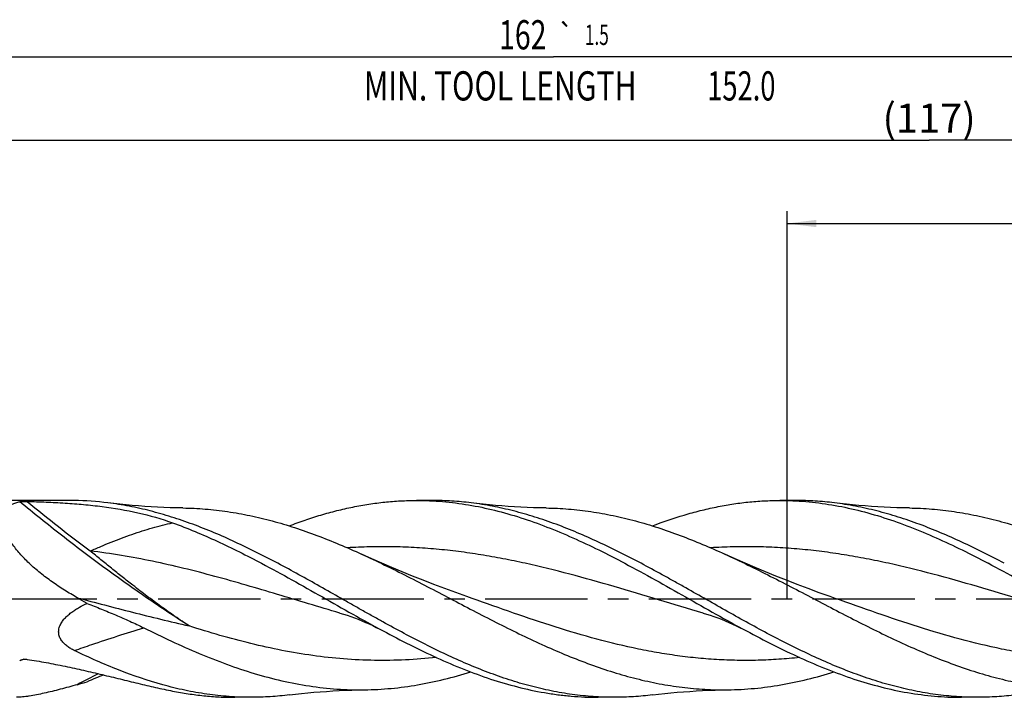
# Model space of a CAD drawing. Units: millimetres. Extents: x 0 to 594, y 0 to 420.
# Drawn here: x 228 to 346, y 188 to 269 of the extents above; entities that cross this region are included whole.
import ezdxf
from ezdxf.enums import TextEntityAlignment as Align

# ---------------------------------------------------------------- set-up
doc = ezdxf.new("R2010")
doc.units = ezdxf.units.MM
doc.header["$LTSCALE"] = 32.67
doc.linetypes.add('CENTER', pattern=[0.6, 0.375, -0.075, 0.075, -0.075])
doc.layers.get('0').update_dxf_attribs({"linetype": 'CONTINUOUS'})
for name, color, linetype in [('607924523-000_AXIS', 7, 'CONTINUOUS'), ('607924523-000_CL', 7, 'CONTINUOUS'), ('607924523-000_DIM', 7, 'CONTINUOUS')]:
    doc.layers.add(name, color=color, linetype=linetype)
doc.styles.get("Standard").update_dxf_attribs({"font": 'TXT.SHX', "width": 0.7})
doc.styles.add('TEXTSTYLE_2', font='gdt', dxfattribs={"width": 0.7})
doc.dimstyles.new('DIMSTYLE_1', dxfattribs={"dimtxt": 3.5, "dimasz": 3.5, "dimexe": 1.5, "dimexo": 0, "dimgap": 0.875, "dimtad": 1, "dimdec": 3, "dimlfac": 0.5, "dimdsep": 46, "dimtxsty": 'STANDARD', "dimblk": '_FILLED', "dimblk1": '_FILLED', "dimblk2": '_FILLED', "dimcen": 0.09, "dimclrt": 2, "dimadec": 3, "dimazin": 2, "dimtol": 1, "dimtp": 1.5, "dimtm": 1.5, "dimtfac": 1, "dimtdec": 3, "dimtofl": 0, "dimtmove": 0, "dimatfit": 3, "dimldrblk": '_FILLED', "dimfxl": 1, "dimtolj": 1, "dimarcsym": 0})
doc.dimstyles.new('DIMSTYLE_11', dxfattribs={"dimtxt": 3.5, "dimasz": 3.5, "dimexe": 1.5, "dimexo": 0, "dimgap": 0.875, "dimtad": 1, "dimdec": 3, "dimlfac": 0.5, "dimdsep": 46, "dimtxsty": 'STANDARD', "dimblk": '_FILLED', "dimblk1": '_FILLED', "dimblk2": '_FILLED', "dimcen": 0.09, "dimadec": 3, "dimazin": 2, "dimtp": 0.1, "dimtm": 0.1, "dimtfac": 1, "dimtdec": 3, "dimtofl": 0, "dimtmove": 0, "dimatfit": 3, "dimldrblk": '_FILLED', "dimfxl": 1, "dimtolj": 1, "dimarcsym": 0})
doc.dimstyles.new('DIMSTYLE_2', dxfattribs={"dimtxt": 3.5, "dimasz": 3.5, "dimexe": 1.5, "dimexo": 0, "dimgap": 0.875, "dimtad": 1, "dimdec": 3, "dimlfac": 0.5, "dimdsep": 46, "dimtxsty": 'STANDARD', "dimblk": '_FILLED', "dimblk1": '_FILLED', "dimblk2": '_FILLED', "dimcen": 0.09, "dimclrt": 2, "dimadec": 3, "dimazin": 2, "dimtp": 0.15, "dimtm": 0.15, "dimtfac": 1, "dimtdec": 3, "dimtofl": 0, "dimtmove": 0, "dimatfit": 3, "dimldrblk": '_FILLED', "dimfxl": 1, "dimtolj": 1, "dimarcsym": 0})

# ---------------------------------------------------------------- blocks, each defined once
blk = doc.blocks.new('_FILLED')
at = {"color": 0, "linetype": 'BYBLOCK'}
blk.add_solid([(0, 0), (-1, 0.125), (-1, -0.125)], dxfattribs=at)
blk = doc.blocks.new('*D0')
at = {"layer": '607924523-000_DIM', "color": 3, "linetype": 'CONTINUOUS'}
for p, q in [((130, 200), (130, 266.5)), ((454, 200), (454, 266.5)), ((130, 265), (292, 265)), ((454, 265), (292, 265))]:
    blk.add_line(p, q, dxfattribs=at)
at = {"layer": '607924523-000_DIM', "color": 3, "linetype": 'CONTINUOUS', "xscale": 3.5, "yscale": 3.5, "zscale": 3.5, "rotation": 180}
blk.add_blockref('_FILLED', (130, 265), dxfattribs=at)
at = {"layer": '607924523-000_DIM', "color": 3, "linetype": 'CONTINUOUS', "xscale": 3.5, "yscale": 3.5, "zscale": 3.5}
blk.add_blockref('_FILLED', (454, 265), dxfattribs=at)
at = {"layer": '607924523-000_DIM', "color": 2, "linetype": 'CONTINUOUS'}
for s, height, width, p in [('162', 3.5, 0.714286, (288.3, 265.88)), ('1.5', 2.45, 0.619048, (297.18, 266.4)), ('MIN. TOOL LENGTH ', 3.5, 0.756303, (286, 259.75)), ('152.0', 3.5, 0.685714, (314.5, 259.75))]:
    blk.add_text(s, height=height, dxfattribs=dict(at, width=width)).set_placement(p, align=Align.CENTER)
at = {"layer": '607924523-000_DIM', "color": 2, "linetype": 'CONTINUOUS', "style": 'TEXTSTYLE_2'}
blk.add_text('`', height=2.45, dxfattribs=at).set_placement((293.48, 266.4), align=Align.CENTER)
blk = doc.blocks.new('*D1')
at = {"layer": '607924523-000_DIM', "color": 3, "linetype": 'CONTINUOUS'}
for p, q in [((220, 200), (220, 256.5)), ((454, 200), (454, 256.5)), ((220, 255), (337, 255)), ((454, 255), (337, 255))]:
    blk.add_line(p, q, dxfattribs=at)
at = {"layer": '607924523-000_DIM', "color": 3, "linetype": 'CONTINUOUS', "xscale": 3.5, "yscale": 3.5, "zscale": 3.5, "rotation": 180}
blk.add_blockref('_FILLED', (220, 255), dxfattribs=at)
at = {"layer": '607924523-000_DIM', "color": 3, "linetype": 'CONTINUOUS', "xscale": 3.5, "yscale": 3.5, "zscale": 3.5}
blk.add_blockref('_FILLED', (454, 255), dxfattribs=at)
at = {"layer": '607924523-000_DIM', "color": 2, "linetype": 'CONTINUOUS', "insert": (337, 259.38), "char_height": 3.5, "width": 14.625, "attachment_point": 2, "line_spacing_factor": 0.9}
blk.add_mtext('(117)', dxfattribs=at)
blk = doc.blocks.new('*D10')
at = {"layer": '607924523-000_DIM', "color": 10, "linetype": 'CONTINUOUS'}
for p, q in [((320, 200), (320, 246.5)), ((460, 200), (460, 246.5)), ((320, 245), (390, 245)), ((460, 245), (390, 245))]:
    blk.add_line(p, q, dxfattribs=at)
at = {"layer": '607924523-000_DIM', "color": 10, "linetype": 'CONTINUOUS', "xscale": 3.5, "yscale": 3.5, "zscale": 3.5, "rotation": 180}
blk.add_blockref('_FILLED', (320, 245), dxfattribs=at)
at = {"layer": '607924523-000_DIM', "color": 10, "linetype": 'CONTINUOUS', "xscale": 3.5, "yscale": 3.5, "zscale": 3.5}
blk.add_blockref('_FILLED', (460, 245), dxfattribs=at)
at = {"layer": '607924523-000_DIM', "color": 10, "linetype": 'CONTINUOUS', "insert": (385.29, 249.38), "char_height": 3.5, "width": 12.75, "attachment_point": 2, "line_spacing_factor": 0.9}
blk.add_mtext('(28)', dxfattribs=at)

msp = doc.modelspace()

# ---------------------------------------------------------------- linework, layer by layer
at = {"layer": '607924523-000_AXIS', "color": 1, "linetype": 'CENTER'}
msp.add_line((127, 200), (457, 200), dxfattribs=at)
at = {"layer": '607924523-000_CL', "color": 7, "linetype": 'CONTINUOUS'}
for p, q in [((234.0431, 211.8), (220.2, 211.8)), ((277.514, 211.8), (275.5718, 211.8)), ((321.0472, 211.8), (319.1052, 211.8)), ((236.1059, 199.4594), (234.9118, 200.137)), ((266.3739, 198.3046), (266.3737, 198.3046)), ((309.9071, 198.3046), (309.907, 198.3046)), ((255.7472, 188.2), (253.8051, 188.2)), ((299.2807, 188.2), (297.3385, 188.2)), ((342.8141, 188.2), (340.8718, 188.2))]:
    msp.add_line(p, q, dxfattribs=at)
for points in [[(247.5772, 210.8974), (246.8365, 210.9109), (246.0656, 210.9318), (245.2979, 210.9597), (244.5336, 210.9945), (243.7728, 211.0362), (243.0153, 211.0848), (242.2613, 211.1401), (241.5109, 211.2022), (240.764, 211.2709), (240.0209, 211.3463), (239.2815, 211.4282), (238.5765, 211.5127)], [(291.1108, 210.8974), (290.3701, 210.9109), (289.5991, 210.9318), (288.8315, 210.9597), (288.0672, 210.9945), (287.3063, 211.0362), (286.5488, 211.0848), (285.7948, 211.1401), (285.0443, 211.2022), (284.2974, 211.2709), (283.5543, 211.3463), (282.8149, 211.4282), (282.1098, 211.5127)], [(334.6446, 210.8974), (333.9037, 210.9108), (333.1325, 210.9318), (332.3647, 210.9597), (331.6003, 210.9945), (330.8393, 211.0362), (330.0818, 211.0848), (329.3277, 211.1402), (328.5772, 211.2022), (327.8303, 211.271), (327.0872, 211.3463), (326.3479, 211.4282), (325.6428, 211.5128)], [(281.5999, 200.2743), (280.2802, 200.7488), (278.9495, 201.2402), (277.6412, 201.7362), (276.3564, 202.2361), (275.0941, 202.7399), (273.8511, 203.2487), (272.6274, 203.7619), (271.423, 204.2795), (270.2344, 204.8027), (268.9924, 205.3628)], [(325.1333, 200.2743), (323.8256, 200.7444), (322.5028, 201.2327), (321.1986, 201.727), (319.913, 202.227), (318.646, 202.7324), (317.3975, 203.2432), (316.1676, 203.759), (314.9561, 204.2796), (313.7631, 204.8047), (312.5256, 205.3628)], [(266.3737, 198.3046), (266.8083, 198.1744), (267.2558, 198.0314), (267.7019, 197.8796), (268.147, 197.7188), (268.5902, 197.5494), (269.03, 197.372), (269.4659, 197.187), (269.8982, 196.9945), (270.3259, 196.795), (270.7488, 196.589), (271.1674, 196.3767), (271.568, 196.1654)], [(309.907, 198.3046), (310.3318, 198.1775), (310.7735, 198.0365), (311.2178, 197.8857), (311.666, 197.7241), (312.1162, 197.5523), (312.5628, 197.3722), (313.0056, 197.1843), (313.4446, 196.9885), (313.8753, 196.7873), (314.2964, 196.5819), (314.7096, 196.372), (315.1015, 196.1653)], [(260.3431, 188.4873), (261.0482, 188.5718), (261.7875, 188.6537), (262.5306, 188.7291), (263.2774, 188.7978), (264.0279, 188.8599), (264.782, 188.9152), (265.5395, 188.9638), (266.3005, 189.0055), (267.0649, 189.0403), (267.8327, 189.0682), (268.6038, 189.0892), (269.3448, 189.1026)], [(303.8756, 188.4872), (304.5806, 188.5717), (305.32, 188.6536), (306.0631, 188.729), (306.81, 188.7977), (307.5605, 188.8598), (308.3146, 188.9152), (309.0722, 188.9637), (309.8332, 189.0055), (310.5976, 189.0403), (311.3654, 189.0682), (312.1366, 189.0892), (312.8775, 189.1026)]]:
    msp.add_lwpolyline(points, dxfattribs=at)
at = {"layer": '607924523-000_CL', "color": 9, "linetype": 'CONTINUOUS'}
for centre, radius, start, end in [((370.1572, 383.4246), 222.3641, 230.562866, 233.03915), ((246.8759, 145.1247), 51.0558, 111.424234, 111.680241), ((246.8251, 145.2543), 50.9166, 111.077951, 111.424275), ((287.5827, 92.329), 110.7153, 116.935248, 118.407059)]:
    msp.add_arc(centre, radius, start, end, dxfattribs=at)
at = {"layer": '607924523-000_CL', "color": 7, "linetype": 'CONTINUOUS'}
for centre, radius, start, end in [((233.9568, 174.551), 37.2493, 82.875842, 89.044974), ((221.8993, 236.467), 48.531, 285.552919, 287.021646), ((280.6492, 86.4716), 112.7611, 112.189376, 113.267476)]:
    msp.add_arc(centre, radius, start, end, dxfattribs=at)
for points, knots in [([(229.1577, 204.2644), (228.9594, 204.452), (228.5739, 204.832), (228.0291, 205.4218), (227.5292, 206.0244), (227.0828, 206.6353), (226.6996, 207.2486), (226.3895, 207.8562), (226.1621, 208.4482), (226.0252, 209.014), (225.984, 209.5429), (226.0322, 209.953), (226.1197, 210.2479), (226.2062, 210.4499), (226.3137, 210.6366), (226.4409, 210.8078), (226.5866, 210.9635), (226.8054, 211.1524), (227.0554, 211.3103), (227.3272, 211.439), (227.6229, 211.5536), (227.8557, 211.6181), (228.0146, 211.6537)], [0, 0, 0, 0, 0.08640257, 0.17125012, 0.25401489, 0.3340365, 0.41053132, 0.48264612, 0.54958057, 0.61079295, 0.66625156, 0.71663634, 0.74037985, 0.76342651, 0.78601763, 0.80839308, 0.83077657, 0.8533646, 0.89972611, 0.92377129, 0.94847636, 1, 1, 1, 1]), ([(228.0146, 211.6537), (228.0272, 211.6565), (228.0546, 211.6615), (228.1156, 211.6699), (228.2009, 211.6777), (228.3102, 211.6841), (228.4659, 211.6898), (228.6647, 211.6922), (228.8246, 211.69), (228.9045, 211.6879)], [0, 0, 0, 0, 0.04362792, 0.09365926, 0.20704278, 0.33150826, 0.46210256, 0.73104583, 1, 1, 1, 1]), ([(228.9045, 211.6879), (229.6657, 211.6677), (231.1806, 211.6172), (233.44, 211.4992), (235.6735, 211.3262), (238.5995, 211.005), (242.1905, 210.3965), (244.9875, 209.603), (246.343, 209.1142)], [0, 0, 0, 0, 0.12906359, 0.25691105, 0.38346091, 0.50871531, 0.75575953, 1, 1, 1, 1]), ([(234.5777, 211.7951), (234.5321, 211.7959), (234.3539, 211.7985), (234.1757, 211.8), (234.0431, 211.8)], [0, 0, 0, 0, 0.25582494, 1, 1, 1, 1]), ([(258.9449, 204.2644), (258.1011, 204.7111), (256.4156, 205.5824), (253.8723, 206.8136), (251.3279, 207.9432), (248.7826, 208.9548), (246.2357, 209.8323), (243.6875, 210.5629), (241.138, 211.1352), (239.4291, 211.4066), (238.5765, 211.5127)], [0, 0, 0, 0, 0.1317555, 0.26179433, 0.38986489, 0.51581972, 0.63964081, 0.76143392, 0.88143399, 1, 1, 1, 1]), ([(260.2986, 208.7552), (260.9309, 208.9959), (262.1956, 209.4531), (264.1054, 210.0637), (266.0155, 210.5896), (267.9261, 211.0261), (269.8371, 211.3698), (271.7485, 211.6172), (273.6601, 211.7667), (274.9352, 211.8), (275.5718, 211.8)], [0, 0, 0, 0, 0.12959602, 0.25755497, 0.38397566, 0.50900808, 0.63285853, 0.75577697, 0.87805275, 1, 1, 1, 1]), ([(275.5718, 211.8), (276.613, 211.8), (278.7036, 211.7105), (281.8337, 211.3111), (284.9614, 210.6564), (289.1693, 209.4517), (293.3289, 207.8121), (297.4417, 205.8712), (299.5034, 204.8111), (300.5362, 204.2644)], [0, 0, 0, 0, 0.11856397, 0.23796717, 0.35895705, 0.48211453, 0.7360471, 0.86692072, 1, 1, 1, 1]), ([(282.1098, 211.5127), (281.3464, 211.6078), (279.8164, 211.7516), (278.2803, 211.8), (277.514, 211.8)], [0, 0, 0, 0, 0.50097787, 1, 1, 1, 1]), ([(302.4783, 204.2644), (300.8017, 205.1517), (298.2783, 206.4262), (294.8613, 207.9432), (292.3159, 208.9547), (289.7691, 209.8324), (287.2209, 210.5628), (284.6713, 211.1352), (282.9624, 211.4066), (282.1098, 211.5127)], [0, 0, 0, 0, 0.26177749, 0.38985114, 0.5158095, 0.63963143, 0.76142799, 0.88143044, 1, 1, 1, 1]), ([(303.8315, 208.755), (305.0879, 209.2332), (306.9862, 209.8841), (309.5485, 210.5895), (311.4592, 211.0261), (313.3703, 211.3697), (315.2817, 211.6172), (317.1933, 211.7667), (318.4685, 211.8), (319.1052, 211.8)], [0, 0, 0, 0, 0.25752251, 0.38394831, 0.50898624, 0.63284232, 0.75576624, 0.87804738, 1, 1, 1, 1]), ([(319.1052, 211.8), (320.1463, 211.8), (322.237, 211.7104), (325.367, 211.3111), (328.4947, 210.6564), (331.6193, 209.7619), (334.7406, 208.6484), (337.8591, 207.3416), (340.9751, 205.8711), (343.0367, 204.8111), (344.0695, 204.2644)], [0, 0, 0, 0, 0.11855305, 0.23794497, 0.35892382, 0.48206967, 0.60774526, 0.73607141, 0.86693307, 1, 1, 1, 1]), ([(325.6428, 211.5128), (324.8794, 211.6078), (323.3495, 211.7517), (321.8135, 211.8), (321.0472, 211.8)], [0, 0, 0, 0, 0.50096211, 1, 1, 1, 1]), ([(346.0116, 204.2644), (345.1678, 204.7112), (343.4823, 205.5824), (340.9389, 206.8136), (338.3946, 207.9434), (335.8491, 208.9547), (333.3023, 209.8324), (330.754, 210.563), (328.2044, 211.1352), (326.4955, 211.4066), (325.6428, 211.5128)], [0, 0, 0, 0, 0.13175541, 0.2617943, 0.38986384, 0.51582023, 0.63963994, 0.76143239, 0.8814332, 1, 1, 1, 1]), ([(247.5772, 210.8974), (248.4705, 210.8852), (250.2614, 210.7998), (252.9435, 210.4924), (255.6246, 210.0107), (258.3044, 209.3631), (260.9826, 208.5606), (263.6594, 207.6167), (266.3348, 206.5472), (268.1061, 205.7675), (268.9924, 205.3628)], [0, 0, 0, 0, 0.12027113, 0.24118591, 0.36322754, 0.4867916, 0.61216202, 0.73949411, 0.86880932, 1, 1, 1, 1]), ([(291.1108, 210.8974), (292.004, 210.8851), (293.795, 210.7998), (296.477, 210.4924), (299.1581, 210.0108), (301.8377, 209.3631), (304.5159, 208.5606), (307.1927, 207.6167), (309.8681, 206.5473), (311.6393, 205.7675), (312.5256, 205.3628)], [0, 0, 0, 0, 0.12027102, 0.2411859, 0.36322727, 0.48679184, 0.6121621, 0.73949394, 0.86880902, 1, 1, 1, 1]), ([(334.6446, 210.8974), (335.5378, 210.8851), (337.3287, 210.7998), (340.0107, 210.4923), (342.6917, 210.0107), (345.3713, 209.3631), (348.0494, 208.5606), (351.6449, 207.2927), (354.2992, 206.1664), (356.0589, 205.3628)], [0, 0, 0, 0, 0.12027565, 0.24119537, 0.36324143, 0.48681044, 0.61218576, 0.73952259, 1, 1, 1, 1]), ([(246.343, 209.1143), (248.151, 208.4624), (250.8368, 207.3375), (254.3563, 205.6424), (256.1199, 204.7318), (257.0029, 204.2644)], [0, 0, 0, 0, 0.49199023, 0.74423728, 1, 1, 1, 1]), ([(268.9924, 205.3628), (270.8412, 204.5186), (274.5159, 202.7131), (279.9616, 199.8522), (284.5144, 197.4687), (288.1775, 195.6554), (291.8044, 193.9598), (295.456, 192.4448), (299.1418, 191.1959), (301.8865, 190.4191), (304.6329, 189.8088), (307.3807, 189.3759), (310.1294, 189.1284), (311.9631, 189.0901), (312.8775, 189.1026)], [0, 0, 0, 0, 0.12892463, 0.25962411, 0.39022445, 0.45489842, 0.51888241, 0.64419463, 0.70540438, 0.76565895, 0.82505716, 0.88376187, 0.94199071, 1, 1, 1, 1]), ([(312.5256, 205.3628), (314.3745, 204.5186), (318.0493, 202.7131), (323.495, 199.8521), (328.048, 197.4686), (331.7111, 195.6553), (334.4505, 194.3746), (337.1909, 193.191), (339.9326, 192.1252), (342.6757, 191.1957), (345.4205, 190.4189), (348.167, 189.8086), (350.9149, 189.3758), (353.6637, 189.1284), (355.4974, 189.0901), (356.4118, 189.1026)], [0, 0, 0, 0, 0.12892183, 0.25961884, 0.39021652, 0.45488921, 0.51887189, 0.58201002, 0.64420245, 0.70541081, 0.76566416, 0.82506095, 0.88376429, 0.94199188, 1, 1, 1, 1]), ([(234.9118, 200.137), (234.393, 200.4315), (233.3693, 201.042), (231.8843, 202.0299), (230.4695, 203.0938), (229.5812, 203.8637), (229.1577, 204.2644)], [0, 0, 0, 0, 0.25214506, 0.50367594, 0.7535853, 1, 1, 1, 1]), ([(257.0029, 204.2644), (258.2244, 203.6178), (260.659, 202.2848), (264.2869, 200.2291), (267.9148, 198.1665), (270.3474, 196.8207), (271.568, 196.1654)], [0, 0, 0, 0, 0.24878339, 0.49959723, 0.7506179, 1, 1, 1, 1]), ([(299.2807, 188.2), (298.4399, 188.2), (296.7537, 188.2583), (294.2274, 188.5187), (291.702, 188.9486), (289.1778, 189.541), (286.6549, 190.2869), (283.2651, 191.4815), (279.9075, 192.9275), (276.5759, 194.5539), (274.0582, 195.8622), (271.9647, 197.0012), (270.2877, 197.9332), (269.0278, 198.6414), (267.7679, 199.3543), (266.0882, 200.3077), (263.1611, 201.9695), (260.6393, 203.3673), (258.9449, 204.2644)], [0, 0, 0, 0, 0.05742547, 0.11512112, 0.17332893, 0.23226701, 0.29209665, 0.35292112, 0.47764525, 0.54147265, 0.60611734, 0.67140968, 0.70423699, 0.7371486, 0.77011603, 0.8031101, 0.86906012, 1, 1, 1, 1]), ([(300.5362, 204.2644), (301.7577, 203.6178), (304.1924, 202.2848), (307.8204, 200.2291), (311.4482, 198.1664), (313.8809, 196.8207), (315.1015, 196.1653)], [0, 0, 0, 0, 0.24878303, 0.49959722, 0.750618, 1, 1, 1, 1]), ([(342.8141, 188.2), (341.9732, 188.2), (340.2871, 188.2583), (337.7608, 188.5188), (335.2353, 188.9486), (332.7111, 189.541), (330.1883, 190.287), (327.6668, 191.1754), (325.1465, 192.1929), (321.764, 193.7125), (317.5541, 195.8524), (313.3892, 198.1685), (310.0416, 200.0698), (307.9427, 201.2606), (306.2616, 202.2038), (304.5848, 203.1335), (303.3226, 203.8176), (302.4783, 204.2644)], [0, 0, 0, 0, 0.05742507, 0.1151181, 0.17332705, 0.23226424, 0.29209245, 0.35291681, 0.4147795, 0.47766216, 0.6061221, 0.73714908, 0.80310971, 0.86905889, 0.90195583, 0.93476285, 1, 1, 1, 1]), ([(358.6347, 196.1654), (357.4141, 196.8207), (354.9815, 198.1665), (351.3536, 200.2291), (347.7257, 202.2848), (345.291, 203.6178), (344.0695, 204.2644)], [0, 0, 0, 0, 0.24938214, 0.50040285, 0.75121695, 1, 1, 1, 1]), ([(234.5777, 193.809), (234.4258, 193.8824), (234.1284, 194.0396), (233.7075, 194.3143), (233.3257, 194.6349), (233.0554, 194.9489), (232.8846, 195.229), (232.7836, 195.4529), (232.7142, 195.689), (232.6798, 195.9337), (232.682, 196.1825), (232.7199, 196.4303), (232.7905, 196.6731), (232.923, 196.9869), (233.149, 197.3543), (233.4843, 197.7509), (233.8646, 198.1088), (234.2764, 198.4325), (234.7113, 198.7264), (235.3141, 199.0833), (235.786, 199.3164), (236.1059, 199.4594)], [0, 0, 0, 0, 0.06200731, 0.12350637, 0.18442716, 0.24475563, 0.27478945, 0.30477783, 0.33479837, 0.36494292, 0.39529699, 0.4259173, 0.4568208, 0.48799066, 0.550919, 0.61447776, 0.67841503, 0.74257185, 0.80685601, 0.87121275, 1, 1, 1, 1]), ([(236.1059, 199.4594), (236.675, 199.235), (237.8146, 198.7801), (239.5193, 198.0732), (241.2181, 197.3296), (242.3387, 196.8006), (242.8945, 196.5244)], [0, 0, 0, 0, 0.24807041, 0.49759374, 0.74832059, 1, 1, 1, 1]), ([(242.8938, 196.5247), (243.9893, 195.9802), (246.1757, 194.922), (249.4771, 193.452), (252.781, 192.1459), (256.0881, 191.0368), (259.3987, 190.1534), (262.7125, 189.5187), (266.0288, 189.1497), (268.2423, 189.0874), (269.3448, 189.1026)], [0, 0, 0, 0, 0.13227873, 0.26262197, 0.39067249, 0.51628997, 0.6395779, 0.76088525, 0.88078163, 1, 1, 1, 1]), ([(271.568, 196.1654), (272.6345, 195.5928), (274.7629, 194.4801), (277.9787, 192.9306), (281.1972, 191.549), (284.419, 190.3684), (287.6442, 189.4179), (290.3451, 188.835), (292.5021, 188.5065), (294.1141, 188.33), (295.7263, 188.2236), (296.8015, 188.2), (297.3385, 188.2)], [0, 0, 0, 0, 0.13321525, 0.26426387, 0.39275188, 0.51851385, 0.64164144, 0.76249163, 0.82225454, 0.88169001, 0.94090184, 1, 1, 1, 1]), ([(315.1015, 196.1653), (316.168, 195.5927), (318.2963, 194.48), (321.5122, 192.9306), (324.7307, 191.5489), (327.9524, 190.3684), (331.1776, 189.4179), (334.4065, 188.721), (337.6382, 188.2955), (339.797, 188.2), (340.8718, 188.2)], [0, 0, 0, 0, 0.13322258, 0.26427793, 0.39277314, 0.51854189, 0.64167643, 0.76253309, 0.88171186, 1, 1, 1, 1]), ([(255.7473, 188.2), (254.8646, 188.2), (253.0941, 188.2642), (250.4419, 188.5513), (247.7906, 189.0244), (244.229, 189.8992), (239.776, 191.4231), (236.3132, 192.9702), (234.5777, 193.809)], [0, 0, 0, 0, 0.11988204, 0.24037622, 0.36205066, 0.48538339, 0.73819253, 1, 1, 1, 1]), ([(228.0146, 192.5688), (228.0399, 192.5969), (228.1024, 192.6456), (228.173, 192.6795), (228.2103, 192.6942)], [0, 0, 0, 0, 0.48554556, 1, 1, 1, 1]), ([(228.2103, 192.6942), (228.264, 192.7154), (228.3768, 192.747), (228.5513, 192.7695), (228.7285, 192.7713), (228.8463, 192.7598), (228.9045, 192.7509)], [0, 0, 0, 0, 0.24598236, 0.4966304, 0.74866154, 1, 1, 1, 1]), ([(228.9045, 192.7509), (229.6673, 192.6344), (231.1853, 192.3783), (233.4432, 191.9349), (235.674, 191.4468), (237.8748, 190.9298), (240.0429, 190.4015), (242.1755, 189.8808), (244.2695, 189.3883), (245.6562, 189.0893), (246.343, 188.9523)], [0, 0, 0, 0, 0.1296733, 0.25864026, 0.38664844, 0.513395, 0.63852783, 0.76164685, 0.88230452, 1, 1, 1, 1]), ([(269.3448, 189.1026), (270.4062, 189.1172), (272.5367, 189.2325), (275.725, 189.6579), (278.9111, 190.3257), (281.0147, 190.9164), (282.0651, 191.2446)], [0, 0, 0, 0, 0.24606406, 0.49392179, 0.74490182, 1, 1, 1, 1]), ([(312.8775, 189.1026), (313.9391, 189.1172), (316.0696, 189.2324), (319.2583, 189.658), (322.4445, 190.3257), (324.5483, 190.9164), (325.5989, 191.2447)], [0, 0, 0, 0, 0.24606365, 0.4939214, 0.74490115, 1, 1, 1, 1]), ([(234.9118, 189.7131), (234.5697, 189.6179), (233.8926, 189.4316), (232.8877, 189.1636), (231.9082, 188.9142), (230.9599, 188.6886), (230.0505, 188.4936), (229.3198, 188.3612), (228.7624, 188.2809), (228.3698, 188.2361), (227.9968, 188.2074), (227.7547, 188.2), (227.6375, 188.2)], [0, 0, 0, 0, 0.1430455, 0.2829377, 0.41897111, 0.55024728, 0.67561842, 0.79362638, 0.8493207, 0.90246699, 0.95278785, 1, 1, 1, 1]), ([(246.343, 188.9523), (246.9622, 188.8288), (248.2018, 188.6109), (250.0694, 188.3744), (251.9372, 188.2318), (253.1831, 188.2), (253.8052, 188.2)], [0, 0, 0, 0, 0.2521491, 0.50248081, 0.75155989, 1, 1, 1, 1]), ([(260.3431, 188.4873), (259.5797, 188.3922), (258.0497, 188.2483), (256.5136, 188.2), (255.7473, 188.2)], [0, 0, 0, 0, 0.50097142, 1, 1, 1, 1]), ([(303.8756, 188.4871), (303.1123, 188.3921), (301.5826, 188.2483), (300.0469, 188.2), (299.2807, 188.2)], [0, 0, 0, 0, 0.50097786, 1, 1, 1, 1]), ([(347.4092, 188.4872), (346.6459, 188.3922), (345.1161, 188.2483), (343.5803, 188.2), (342.8141, 188.2)], [0, 0, 0, 0, 0.50095538, 1, 1, 1, 1])]:
    msp.add_open_spline(points, degree=3, knots=knots, dxfattribs=at)
at = {"layer": '607924523-000_CL', "color": 9, "linetype": 'CONTINUOUS'}
for points, knots in [([(248.3151, 196.751), (246.599, 197.8545), (243.1613, 200.1461), (238.0644, 203.7744), (232.9943, 207.6135), (229.6663, 210.2874), (228.0146, 211.6537)], [0, 0, 0, 0, 0.2429206, 0.49179627, 0.74478508, 1, 1, 1, 1]), ([(236.4565, 205.7453), (236.8772, 205.9288), (237.7159, 206.2869), (238.9731, 206.8014), (240.2217, 207.2858), (241.4616, 207.7358), (242.6927, 208.1481), (243.9153, 208.5188), (245.1295, 208.8439), (245.9396, 209.0298), (246.343, 209.1142)], [0, 0, 0, 0, 0.13160194, 0.26147508, 0.38949568, 0.5155761, 0.63965926, 0.76172973, 0.88181925, 1, 1, 1, 1]), ([(241.5889, 201.6295), (241.1612, 201.9641), (240.3062, 202.6402), (239.0263, 203.666), (237.7425, 204.7024), (236.8856, 205.3969), (236.4565, 205.7453)], [0, 0, 0, 0, 0.24763834, 0.49704121, 0.74792548, 1, 1, 1, 1]), ([(266.3737, 198.3046), (263.875, 199.0282), (258.9039, 200.5414), (252.6844, 202.3771), (247.689, 203.6757), (243.9503, 204.529), (240.2098, 205.2365), (237.7069, 205.5968), (236.4565, 205.7453)], [0, 0, 0, 0, 0.25281371, 0.50500516, 0.63013166, 0.75435573, 0.87762256, 1, 1, 1, 1]), ([(309.907, 198.3046), (308.1278, 198.8199), (304.5787, 199.885), (299.2655, 201.487), (293.9494, 202.9933), (289.5027, 204.0902), (285.9418, 204.827), (283.2776, 205.299), (280.613, 205.6843), (277.948, 205.9762), (275.2827, 206.1701), (272.6172, 206.2626), (269.9516, 206.2524), (268.1761, 206.1771), (267.2891, 206.1228)], [0, 0, 0, 0, 0.1274764, 0.25500152, 0.38191269, 0.50769726, 0.57008677, 0.63213562, 0.69386975, 0.75533594, 0.81659933, 0.87773895, 0.93884246, 1, 1, 1, 1]), ([(353.4403, 198.3046), (351.6609, 198.8199), (348.1116, 199.8851), (342.7981, 201.4873), (337.4816, 202.9936), (333.0346, 204.0905), (329.4734, 204.8273), (326.8091, 205.2993), (324.1443, 205.6845), (321.4791, 205.9764), (318.8136, 206.1702), (316.1478, 206.2627), (313.4821, 206.2523), (311.7065, 206.1769), (310.8195, 206.1226)], [0, 0, 0, 0, 0.12747659, 0.25500186, 0.38191308, 0.50769746, 0.57008684, 0.63213561, 0.69386961, 0.75533569, 0.816599, 0.87773865, 0.93884226, 1, 1, 1, 1]), ([(248.3151, 196.751), (247.7482, 197.129), (246.6152, 197.8996), (244.93, 199.0956), (243.2521, 200.3403), (242.1434, 201.1956), (241.5889, 201.6295)], [0, 0, 0, 0, 0.24594992, 0.4945514, 0.7458775, 1, 1, 1, 1]), ([(234.9118, 200.137), (236.0031, 199.8438), (238.203, 199.2595), (241.5307, 198.4024), (244.9059, 197.5618), (247.174, 197.0184), (248.3151, 196.751)], [0, 0, 0, 0, 0.24521711, 0.49392452, 0.74566811, 1, 1, 1, 1]), ([(321.4788, 192.9733), (320.6496, 192.8833), (318.9898, 192.7367), (316.4953, 192.621), (314.0006, 192.6114), (311.506, 192.708), (309.0115, 192.9096), (306.5175, 193.2131), (304.0238, 193.6141), (300.6883, 194.2733), (296.5202, 195.3112), (291.5433, 196.8183), (286.5715, 198.5051), (283.2606, 199.6851), (281.5999, 200.2743)], [0, 0, 0, 0, 0.06111214, 0.12205403, 0.18293129, 0.24385349, 0.30492746, 0.36625056, 0.42790477, 0.48995212, 0.61534181, 0.74244393, 0.87088382, 1, 1, 1, 1]), ([(365.0134, 192.9734), (364.1842, 192.8834), (362.5243, 192.7368), (360.0297, 192.621), (357.5349, 192.6113), (355.0402, 192.708), (352.5457, 192.9095), (350.0516, 193.213), (347.5579, 193.614), (344.2222, 194.2732), (340.054, 195.3111), (335.077, 196.8182), (330.1051, 198.505), (326.794, 199.6851), (325.1333, 200.2743)], [0, 0, 0, 0, 0.06111227, 0.12205427, 0.18293158, 0.24385379, 0.30492772, 0.36625077, 0.42790493, 0.48995221, 0.61534172, 0.7424438, 0.87088378, 1, 1, 1, 1]), ([(234.5777, 193.8089), (235.2654, 194.0531), (238.0208, 195.0091), (240.801, 195.8926), (242.8945, 196.5245)], [0, 0, 0, 0, 0.25021261, 1, 1, 1, 1]), ([(277.9479, 192.9735), (276.7167, 192.8399), (274.2491, 192.6462), (270.5378, 192.5886), (266.8266, 192.7668), (263.1168, 193.1747), (259.409, 193.799), (255.7037, 194.6196), (252.0009, 195.6099), (249.5444, 196.3591), (248.3151, 196.751)], [0, 0, 0, 0, 0.12340883, 0.24645911, 0.36963442, 0.49340118, 0.6181457, 0.74412427, 0.87143286, 1, 1, 1, 1])]:
    msp.add_open_spline(points, degree=3, knots=knots, dxfattribs=at)

# ---------------------------------------------------------------- dimensions: what is measured, and where the dimension line sits
at = {"layer": '607924523-000_DIM', "color": 3, "linetype": 'CONTINUOUS'}
dim = msp.add_linear_dim(base=(454, 265), p1=(130, 200), p2=(454, 200), text='<>\\PMIN. TOOL LENGTH 152.0[.1]', dimstyle='DIMSTYLE_1', dxfattribs=at)
dim.commit()
dim.dimension.update_dxf_attribs({"geometry": '*D0', "text_midpoint": (292, 265), "dimtype": 160})
dim = msp.add_linear_dim(base=(220, 255), p1=(454, 200), p2=(220, 200), angle=180, text='(<>)', dimstyle='DIMSTYLE_2', dxfattribs=at)
dim.commit()
dim.dimension.update_dxf_attribs({"geometry": '*D1', "text_midpoint": (337, 255), "dimtype": 160})
at = {"layer": '607924523-000_DIM', "color": 10, "linetype": 'CONTINUOUS'}
dim = msp.add_linear_dim(base=(460, 245), p1=(320, 200), p2=(460, 200), text='(<>)', dimstyle='DIMSTYLE_11', dxfattribs=at)
dim.commit()
dim.dimension.update_dxf_attribs({"geometry": '*D10', "text_midpoint": (385.2868, 245), "dimtype": 160})

doc.saveas('drawing.dxf')
